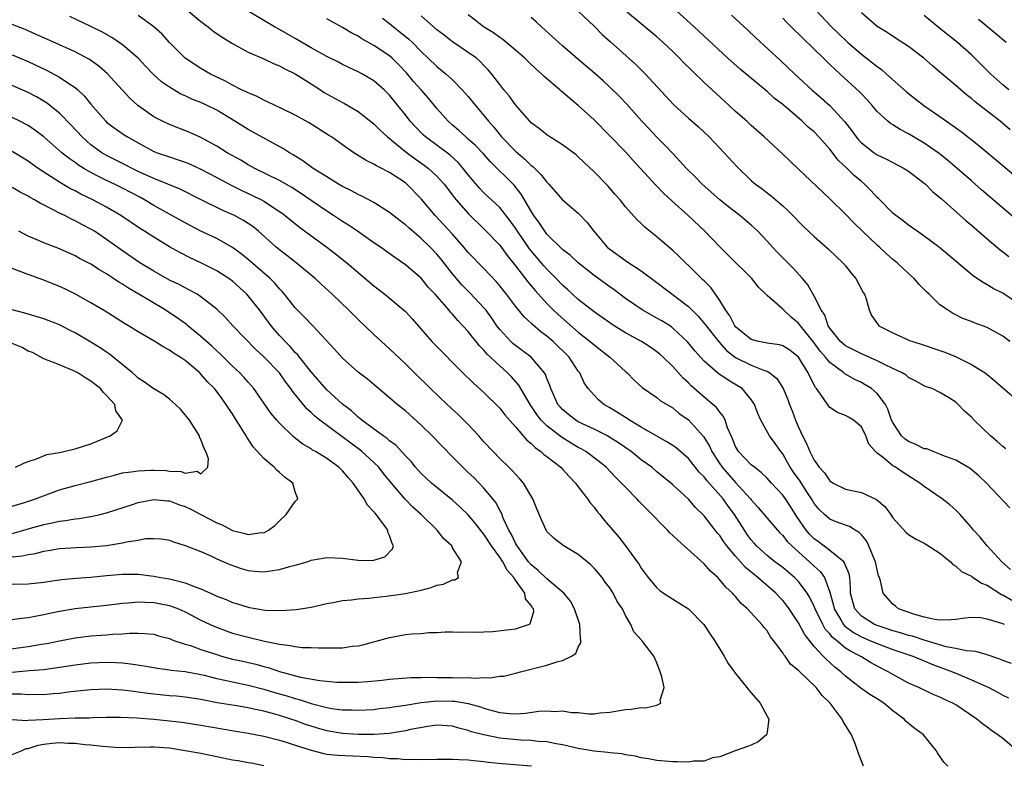
# Model space of a CAD drawing. Units: inches. Extents: x 2532000 to 2535000, y 1560000 to 1563000.
# Drawn here: x 2532204 to 2532329, y 1561455 to 1561550 of the extents above; entities that cross this region are included whole.
import ezdxf

# ---------------------------------------------------------------- set-up
doc = ezdxf.new("R2010")
doc.units = ezdxf.units.IN
doc.header["$MEASUREMENT"] = 0
doc.layers.add('LD25321560_2ft', color=33, linetype='Continuous')

msp = doc.modelspace()

# ---------------------------------------------------------------- linework, layer by layer
at = {"layer": 'LD25321560_2ft'}
for points, elevation in [([(2532225.41, 1561551), (2532227, 1561549.68), (2532227.91, 1561549), (2532228.51, 1561548.51), (2532229.68, 1561547.68), (2532231, 1561546.87), (2532233, 1561545.79), (2532235, 1561544.95), (2532236.31, 1561544.31), (2532237, 1561544.04), (2532237.66, 1561543.66), (2532239, 1561543.01), (2532241, 1561541.76), (2532242.19, 1561541), (2532242.67, 1561540.67), (2532245, 1561539.38), (2532245.25, 1561539.25), (2532247, 1561538.25), (2532249, 1561536.68), (2532249.83, 1561535.83), (2532250.71, 1561535), (2532253.08, 1561533.07), (2532254.23, 1561532.23), (2532255.41, 1561531.41), (2532255.94, 1561531), (2532257, 1561530.02), (2532257.93, 1561529), (2532259, 1561527.61), (2532259.25, 1561527.25), (2532259.46, 1561527), (2532261, 1561525.25), (2532263.16, 1561523.16), (2532265, 1561521.24), (2532265.94, 1561519.94), (2532267, 1561518.61), (2532268.56, 1561516.56), (2532269.49, 1561515.49), (2532271, 1561513.84), (2532271.82, 1561513), (2532272.42, 1561512.42), (2532275, 1561510.19), (2532276.52, 1561509), (2532277, 1561508.57), (2532279.02, 1561507), (2532281, 1561505.17), (2532281.21, 1561505), (2532282.09, 1561504.09), (2532283.13, 1561503.13), (2532285, 1561501.87), (2532285.47, 1561501.47), (2532287, 1561500.55), (2532287.84, 1561499.84), (2532289, 1561499.02), (2532290.92, 1561496.92), (2532291.69, 1561495.69), (2532291.99, 1561495), (2532293, 1561493.43), (2532293.29, 1561493), (2532295, 1561491.08), (2532296.9, 1561489), (2532297, 1561488.86), (2532297.88, 1561487.88), (2532299, 1561486.52), (2532300.32, 1561485), (2532300.65, 1561484.65), (2532301, 1561484.33), (2532301.58, 1561483.58), (2532302.17, 1561483), (2532304.42, 1561481), (2532305, 1561480.44), (2532305.76, 1561479.76), (2532306.3, 1561479), (2532307, 1561477.11), (2532307.45, 1561475.45), (2532307.53, 1561475), (2532308.39, 1561473.61), (2532308.74, 1561473), (2532308.85, 1561472.85), (2532309.99, 1561471.99), (2532311, 1561471.45), (2532312.09, 1561471), (2532313, 1561470.59), (2532315, 1561469.84), (2532317.57, 1561469), (2532318.56, 1561468.56), (2532319, 1561468.4), (2532319.97, 1561467.97), (2532321, 1561467.59), (2532321.44, 1561467.44), (2532322.6, 1561467), (2532323.31, 1561466.69), (2532325, 1561466), (2532327.23, 1561465), (2532328.39, 1561464.39), (2532329, 1561464.04), (2532329.7, 1561463.7)], 7414), ([(2532330.08, 1561468.08), (2532329, 1561468.46), (2532328.63, 1561468.63), (2532327, 1561469.14), (2532325.57, 1561469.57), (2532325, 1561469.62), (2532324.34, 1561469.66), (2532323, 1561469.97), (2532321.81, 1561470.19), (2532319, 1561471.04), (2532317.52, 1561471.52), (2532317, 1561471.64), (2532315.97, 1561471.97), (2532315, 1561472.22), (2532314.42, 1561472.42), (2532313, 1561472.87), (2532312.69, 1561473), (2532311, 1561474.09), (2532310.17, 1561475), (2532309.9, 1561475.9), (2532309.64, 1561477), (2532309.64, 1561477.64), (2532309.52, 1561479), (2532309.46, 1561479.46), (2532309, 1561480.5), (2532308.87, 1561480.87), (2532308.76, 1561481), (2532307, 1561482.43), (2532305.53, 1561483.53), (2532305, 1561483.89), (2532304.44, 1561484.44), (2532303.96, 1561485), (2532302.77, 1561486.77), (2532302, 1561488), (2532301.34, 1561489), (2532301, 1561489.47), (2532299.56, 1561491), (2532299, 1561491.62), (2532298.31, 1561492.31), (2532297.39, 1561493), (2532297, 1561493.33), (2532295.38, 1561495), (2532295.23, 1561495.23), (2532295, 1561495.66), (2532294.61, 1561496.61), (2532294.43, 1561497), (2532293.99, 1561498.01), (2532293.68, 1561499), (2532293.48, 1561499.48), (2532293, 1561500.02), (2532292.59, 1561500.59), (2532292.13, 1561501), (2532291, 1561501.92), (2532289.37, 1561503.37), (2532289, 1561503.73), (2532288.33, 1561504.33), (2532287, 1561505.81), (2532285.78, 1561507), (2532285.38, 1561507.38), (2532285, 1561507.68), (2532284.23, 1561508.23), (2532283.05, 1561509), (2532281, 1561510.11), (2532279.55, 1561511), (2532279, 1561511.36), (2532278.05, 1561512.05), (2532277, 1561512.78), (2532275, 1561514.34), (2532274.27, 1561515), (2532273.62, 1561515.62), (2532273, 1561516.17), (2532272.2, 1561517), (2532271, 1561518.17), (2532270.61, 1561518.61), (2532269, 1561520.5), (2532268.78, 1561520.78), (2532267.26, 1561523), (2532267, 1561523.42), (2532266.34, 1561524.34), (2532265, 1561526.01), (2532263, 1561527.89), (2532262.45, 1561528.45), (2532261, 1561530.2), (2532260.37, 1561531), (2532259.73, 1561531.73), (2532258.68, 1561532.68), (2532255.55, 1561535), (2532255.26, 1561535.26), (2532254.27, 1561536.27), (2532253.61, 1561537), (2532253, 1561537.8), (2532252.06, 1561539), (2532251, 1561540.3), (2532250.66, 1561540.66), (2532250.29, 1561541), (2532249, 1561542.12), (2532247.53, 1561543), (2532247, 1561543.29), (2532245.82, 1561543.82), (2532245, 1561544.22), (2532244.49, 1561544.49), (2532243, 1561545.21), (2532241, 1561546.33), (2532239, 1561547.53), (2532237, 1561548.66), (2532236.35, 1561549), (2532235, 1561549.79), (2532233, 1561551)], 7416), ([(2532274.98, 1561551), (2532277, 1561549.07), (2532278.03, 1561548.03), (2532279.08, 1561547.08), (2532282.27, 1561544.27), (2532283.55, 1561543), (2532287.11, 1561539.11), (2532289, 1561537.4), (2532290.29, 1561536.29), (2532291.66, 1561535), (2532293.57, 1561533), (2532295.2, 1561531.2), (2532297, 1561529.45), (2532297.53, 1561529), (2532298.39, 1561528.39), (2532299, 1561527.91), (2532299.52, 1561527.52), (2532301, 1561526.26), (2532301.66, 1561525.66), (2532302.65, 1561524.65), (2532303, 1561524.26), (2532303.63, 1561523.63), (2532305, 1561522.33), (2532306.79, 1561520.79), (2532307.8, 1561519.8), (2532308.66, 1561519), (2532309, 1561518.6), (2532309.7, 1561517.7), (2532310.3, 1561517), (2532311.24, 1561515.24), (2532311.39, 1561515), (2532311.6, 1561514.4), (2532311.99, 1561513), (2532312.31, 1561512.31), (2532313.12, 1561511.12), (2532313.23, 1561511), (2532315, 1561510.1), (2532317.14, 1561509.14), (2532317.53, 1561509), (2532319, 1561508.54), (2532321, 1561507.87), (2532321.64, 1561507.64), (2532323.06, 1561507.06), (2532325, 1561506.08), (2532326.73, 1561505), (2532328, 1561504), (2532329, 1561503.11), (2532331, 1561501.41)], 7428), ([(2532329.89, 1561509), (2532329, 1561509.68), (2532327, 1561510.76), (2532325.37, 1561511.37), (2532325, 1561511.53), (2532323.93, 1561511.93), (2532322.6, 1561512.6), (2532321.94, 1561513), (2532321, 1561513.67), (2532319.62, 1561515), (2532319.29, 1561515.29), (2532318.3, 1561516.3), (2532317.71, 1561517), (2532317, 1561517.62), (2532315.55, 1561519), (2532315, 1561519.44), (2532314.17, 1561520.17), (2532313.29, 1561521), (2532313, 1561521.25), (2532311.15, 1561523), (2532310.06, 1561524.06), (2532309, 1561525.17), (2532307, 1561527.15), (2532302.9, 1561531), (2532301, 1561532.82), (2532298.65, 1561535), (2532297, 1561536.46), (2532296.42, 1561537), (2532295, 1561538.25), (2532294.2, 1561539), (2532292.52, 1561540.52), (2532291, 1561541.93), (2532289.43, 1561543.43), (2532288.42, 1561544.42), (2532287.88, 1561545), (2532287, 1561545.85), (2532285.8, 1561547), (2532285.38, 1561547.38), (2532285, 1561547.73), (2532283, 1561549.36), (2532281.02, 1561551.02)], 7430), ([(2532331, 1561513.78), (2532329, 1561515.14), (2532327.75, 1561515.75), (2532327, 1561516.21), (2532326.48, 1561516.48), (2532325.28, 1561517.28), (2532320.94, 1561520.94), (2532319, 1561522.4), (2532318.12, 1561523), (2532317, 1561523.8), (2532316.34, 1561524.34), (2532315.39, 1561525), (2532315, 1561525.32), (2532313.17, 1561527.17), (2532313, 1561527.31), (2532312.2, 1561528.2), (2532311.4, 1561529), (2532311, 1561529.32), (2532310.1, 1561530.1), (2532309.19, 1561531), (2532308.05, 1561532.05), (2532307, 1561533.44), (2532305.61, 1561535), (2532305, 1561535.63), (2532304.25, 1561536.25), (2532303.49, 1561537), (2532301, 1561539.11), (2532299.93, 1561539.93), (2532299, 1561540.76), (2532295.6, 1561543.6), (2532294.02, 1561545), (2532289.74, 1561549), (2532287, 1561551.47)], 7432), ([(2532305.18, 1561551.18), (2532307.22, 1561549), (2532308.12, 1561548.12), (2532309.29, 1561547), (2532311, 1561545.52), (2532312.42, 1561544.42), (2532313, 1561543.94), (2532313.56, 1561543.56), (2532314.22, 1561543), (2532316.73, 1561540.73), (2532317, 1561540.51), (2532318.95, 1561539), (2532321, 1561537.6), (2532323.69, 1561535.69), (2532325.93, 1561533.93), (2532329, 1561531.35), (2532331, 1561529.69)], 7438), ([(2532322.01, 1561455), (2532321.51, 1561455.51), (2532320.7, 1561456.7), (2532320.52, 1561457), (2532318.9, 1561459), (2532317.81, 1561459.81), (2532317, 1561460.44), (2532316.7, 1561460.7), (2532316.43, 1561461), (2532315, 1561462.05), (2532313.85, 1561463), (2532313, 1561463.56), (2532312.1, 1561464.1), (2532310.94, 1561464.94), (2532309, 1561466.43), (2532308.4, 1561467), (2532307.61, 1561467.61), (2532307, 1561468.17), (2532306.55, 1561468.55), (2532306.15, 1561469), (2532305, 1561470.24), (2532303.77, 1561471.77), (2532303, 1561473.23), (2532301.83, 1561475), (2532301.48, 1561475.48), (2532301, 1561476.06), (2532300.54, 1561476.54), (2532300.11, 1561477), (2532297.83, 1561479), (2532296.26, 1561480.26), (2532295, 1561481.69), (2532293.9, 1561483), (2532293.52, 1561483.52), (2532293, 1561484.32), (2532292.68, 1561484.68), (2532292.42, 1561485), (2532291, 1561486.82), (2532289.89, 1561487.89), (2532289, 1561488.95), (2532287, 1561490.79), (2532286.77, 1561491), (2532285, 1561492.43), (2532284.33, 1561493), (2532283, 1561493.97), (2532281.74, 1561495), (2532280.12, 1561496.12), (2532278.89, 1561496.89), (2532278.69, 1561497), (2532277, 1561497.84), (2532275, 1561498.8), (2532274.67, 1561499), (2532273.73, 1561499.73), (2532273, 1561500.33), (2532272.67, 1561500.67), (2532272.41, 1561501), (2532271.49, 1561503), (2532271.38, 1561503.38), (2532271, 1561504.3), (2532270.82, 1561504.82), (2532270.7, 1561505), (2532269, 1561506.99), (2532267.86, 1561507.86), (2532267, 1561508.47), (2532266.71, 1561508.71), (2532266.4, 1561509), (2532265, 1561510.52), (2532264.63, 1561511), (2532263.98, 1561511.98), (2532263.22, 1561513), (2532263, 1561513.27), (2532261.2, 1561515.2), (2532260.2, 1561516.2), (2532259.49, 1561517), (2532259, 1561517.58), (2532257.5, 1561519.5), (2532257, 1561520.11), (2532256.16, 1561521), (2532255, 1561522.11), (2532253.43, 1561523.43), (2532253, 1561523.84), (2532252.33, 1561524.33), (2532251, 1561525.41), (2532249, 1561526.67), (2532247.47, 1561527.47), (2532247, 1561527.67), (2532246.15, 1561528.15), (2532245, 1561528.7), (2532244.49, 1561529), (2532243, 1561529.91), (2532241.28, 1561531), (2532239.97, 1561531.97), (2532238.74, 1561532.74), (2532238.27, 1561533), (2532237.5, 1561533.5), (2532233, 1561535.95), (2532231.32, 1561537), (2532229, 1561538.39), (2532227.78, 1561539), (2532227, 1561539.36), (2532225.82, 1561539.82), (2532225, 1561540.22), (2532224.45, 1561540.45), (2532223, 1561541.33), (2532222, 1561542), (2532220.92, 1561543), (2532219.97, 1561543.97), (2532219, 1561545), (2532217, 1561546.73), (2532215.65, 1561547.65), (2532214.37, 1561548.37), (2532213, 1561549.05), (2532210.3, 1561550.3)], 7410), ([(2532331, 1561456.82), (2532329, 1561458.54), (2532328.37, 1561459), (2532327.55, 1561459.55), (2532327, 1561459.97), (2532326.39, 1561460.39), (2532325.69, 1561461), (2532323, 1561462.79), (2532322.63, 1561463), (2532321.51, 1561463.51), (2532321, 1561463.77), (2532320.13, 1561464.13), (2532318.31, 1561465), (2532317, 1561465.58), (2532315, 1561466.65), (2532314.42, 1561467), (2532313, 1561467.72), (2532312.18, 1561468.18), (2532311, 1561468.89), (2532310.85, 1561469), (2532309.61, 1561469.61), (2532309, 1561470.02), (2532307.82, 1561471), (2532307.35, 1561471.35), (2532307, 1561471.81), (2532306.41, 1561472.41), (2532306.08, 1561473), (2532305.11, 1561475), (2532305, 1561475.3), (2532304.46, 1561476.46), (2532304.12, 1561477), (2532303, 1561478.49), (2532302.75, 1561478.75), (2532302.48, 1561479), (2532301, 1561480.25), (2532300.58, 1561480.58), (2532300.01, 1561481), (2532299, 1561481.81), (2532297.68, 1561483), (2532297.35, 1561483.35), (2532297, 1561483.76), (2532296.47, 1561484.47), (2532296.12, 1561485), (2532294.85, 1561487), (2532294.06, 1561488.06), (2532293.41, 1561489), (2532291.34, 1561491.34), (2532291, 1561491.81), (2532290.39, 1561492.39), (2532289, 1561494.12), (2532287.46, 1561495.46), (2532287, 1561495.79), (2532286.26, 1561496.26), (2532285, 1561496.94), (2532283, 1561498.09), (2532281.49, 1561499), (2532281.2, 1561499.2), (2532281, 1561499.32), (2532279.98, 1561499.98), (2532279, 1561500.58), (2532278.26, 1561501), (2532277.58, 1561501.58), (2532277, 1561502.19), (2532276.26, 1561503), (2532275.75, 1561503.75), (2532275.17, 1561505), (2532275, 1561505.22), (2532273.83, 1561507), (2532271.8, 1561509), (2532271, 1561509.69), (2532270.24, 1561510.24), (2532269.16, 1561511.16), (2532269, 1561511.33), (2532268.12, 1561512.12), (2532267, 1561513.5), (2532265.85, 1561515), (2532265.47, 1561515.47), (2532265, 1561516.07), (2532264.57, 1561516.57), (2532263, 1561518.29), (2532261, 1561520.33), (2532260.44, 1561521), (2532259, 1561522.62), (2532257.86, 1561523.86), (2532256.78, 1561525), (2532255, 1561527.12), (2532253.19, 1561529), (2532253, 1561529.16), (2532251, 1561530.49), (2532250.65, 1561530.65), (2532250.02, 1561531), (2532249.32, 1561531.32), (2532249, 1561531.55), (2532248.01, 1561532.01), (2532246.45, 1561533), (2532245.58, 1561533.58), (2532245, 1561534.01), (2532243.6, 1561535), (2532243.24, 1561535.23), (2532240.78, 1561536.78), (2532239, 1561537.78), (2532237, 1561538.75), (2532236.45, 1561539), (2532235.47, 1561539.47), (2532235, 1561539.67), (2532234.14, 1561540.14), (2532233, 1561540.59), (2532232.74, 1561540.74), (2532232.17, 1561541), (2532231, 1561541.59), (2532230.1, 1561542.1), (2532228.21, 1561543), (2532227, 1561543.71), (2532225, 1561545), (2532223, 1561547.01), (2532222.05, 1561548.05), (2532221, 1561549), (2532219, 1561550.42)], 7412), ([(2532329.22, 1561473), (2532328.86, 1561473.14), (2532327, 1561473.71), (2532326.15, 1561473.85), (2532325, 1561473.91), (2532324.18, 1561473.82), (2532323, 1561473.65), (2532322.41, 1561473.59), (2532321, 1561473.58), (2532320.35, 1561473.65), (2532319, 1561473.96), (2532317.67, 1561474.33), (2532315.73, 1561475), (2532315.35, 1561475.35), (2532315, 1561475.62), (2532313.77, 1561477), (2532313.45, 1561478.55), (2532313.3, 1561479), (2532313.2, 1561479.2), (2532313, 1561479.98), (2532312.81, 1561481), (2532312.65, 1561481.35), (2532311.97, 1561483), (2532311.64, 1561483.64), (2532311, 1561484.43), (2532310.73, 1561484.73), (2532310.22, 1561485), (2532309.48, 1561485.48), (2532308, 1561486), (2532307, 1561486.39), (2532306.31, 1561487), (2532305.64, 1561487.64), (2532305, 1561488.4), (2532304.65, 1561489), (2532303.98, 1561490.02), (2532303.22, 1561491.22), (2532302.38, 1561492.38), (2532301.96, 1561493), (2532301.62, 1561493.62), (2532301, 1561494.7), (2532300.76, 1561495), (2532300.03, 1561496.03), (2532299.31, 1561497), (2532298.22, 1561499), (2532297.84, 1561499.84), (2532297.43, 1561501), (2532297, 1561501.63), (2532295.82, 1561503), (2532295.33, 1561503.33), (2532294.06, 1561504.06), (2532292.87, 1561504.87), (2532292.72, 1561505), (2532291, 1561506.51), (2532289.81, 1561507.81), (2532288.92, 1561508.92), (2532287, 1561510.71), (2532286.84, 1561510.84), (2532285.61, 1561511.61), (2532285, 1561511.96), (2532283.1, 1561513), (2532281, 1561514.46), (2532279.55, 1561515.55), (2532279, 1561515.94), (2532277, 1561517.4), (2532275, 1561519), (2532273.97, 1561519.97), (2532273, 1561520.69), (2532271, 1561522.65), (2532270.73, 1561523), (2532270.05, 1561524.05), (2532269.36, 1561525), (2532269.23, 1561525.23), (2532269, 1561525.57), (2532267.74, 1561527.74), (2532266.85, 1561528.85), (2532263.83, 1561531.83), (2532262.88, 1561532.88), (2532261.91, 1561533.91), (2532261, 1561534.73), (2532260.67, 1561535), (2532259.81, 1561535.81), (2532259, 1561536.49), (2532258.43, 1561537), (2532257, 1561538.63), (2532255.93, 1561539.93), (2532255.01, 1561541), (2532254.05, 1561542.05), (2532253.14, 1561543.14), (2532252.17, 1561544.17), (2532251.33, 1561545), (2532251, 1561545.3), (2532249, 1561546.64), (2532247.48, 1561547.48), (2532247, 1561547.79), (2532246.19, 1561548.19), (2532245, 1561548.9), (2532243, 1561550.02)], 7418), ([(2532250.1, 1561550.1), (2532251, 1561549.43), (2532251.5, 1561549), (2532252.34, 1561548.34), (2532253.43, 1561547.44), (2532253.89, 1561547), (2532255, 1561545.86), (2532255.92, 1561545), (2532257, 1561543.95), (2532258.18, 1561543), (2532259, 1561542.25), (2532260.24, 1561541), (2532261, 1561540.13), (2532261.92, 1561539), (2532263, 1561537.74), (2532263.57, 1561537), (2532264.24, 1561536.24), (2532265.22, 1561535), (2532267, 1561533.18), (2532268.18, 1561532.18), (2532269, 1561531.38), (2532269.23, 1561531.23), (2532270.24, 1561530.24), (2532271, 1561529.23), (2532271.24, 1561529), (2532273, 1561527.01), (2532275, 1561525.32), (2532276.12, 1561524.12), (2532276.98, 1561523), (2532278.68, 1561521), (2532279, 1561520.72), (2532281, 1561519.28), (2532281.18, 1561519.18), (2532283, 1561517.96), (2532285, 1561516.48), (2532289, 1561513.43), (2532290.23, 1561512.23), (2532291.15, 1561511.15), (2532291.25, 1561511), (2532292.9, 1561508.9), (2532293.86, 1561507.86), (2532295, 1561506.98), (2532297, 1561505.98), (2532298.7, 1561505.3), (2532299, 1561505.21), (2532299.37, 1561505), (2532300.27, 1561504.27), (2532301.04, 1561503.04), (2532301.63, 1561501.63), (2532301.85, 1561501), (2532302.18, 1561500.18), (2532302.61, 1561499), (2532303, 1561498.09), (2532303.5, 1561497), (2532304.02, 1561496.02), (2532304.43, 1561495), (2532305, 1561493.91), (2532305.65, 1561493), (2532306.31, 1561492.31), (2532307, 1561491.29), (2532307.42, 1561491), (2532309, 1561490.22), (2532311, 1561489.79), (2532312.92, 1561488.92), (2532314, 1561488), (2532314.73, 1561487), (2532315, 1561486.58), (2532316.72, 1561484.72), (2532317, 1561484.46), (2532317.89, 1561483.89), (2532319, 1561483.37), (2532319.22, 1561483.22), (2532321, 1561482.1), (2532322.32, 1561481), (2532322.63, 1561480.63), (2532323, 1561480.45), (2532323.74, 1561479.74), (2532325, 1561479.16), (2532325.09, 1561479.09), (2532326.27, 1561478.27), (2532327, 1561478), (2532328.83, 1561476.83), (2532329, 1561476.77), (2532330.13, 1561476.13)], 7420), ([(2532329.99, 1561479.99), (2532328.85, 1561481), (2532327.01, 1561483), (2532326.1, 1561484.1), (2532325.28, 1561485), (2532325, 1561485.34), (2532323.55, 1561487), (2532323.29, 1561487.29), (2532323, 1561487.57), (2532322.24, 1561488.24), (2532321.26, 1561489), (2532319, 1561490.57), (2532318.44, 1561491), (2532316.32, 1561492.32), (2532315.34, 1561493), (2532315, 1561493.2), (2532313.8, 1561494.2), (2532313, 1561494.81), (2532312.8, 1561495), (2532311.95, 1561495.95), (2532311.59, 1561497), (2532311, 1561498.13), (2532309.99, 1561499), (2532309.36, 1561499.36), (2532309, 1561499.6), (2532307.96, 1561499.96), (2532307, 1561500.61), (2532306.81, 1561500.81), (2532306.11, 1561501.89), (2532305.3, 1561503), (2532305.16, 1561503.16), (2532304.47, 1561504.47), (2532304.25, 1561505), (2532303, 1561507.02), (2532301.89, 1561507.89), (2532301, 1561508.44), (2532300.57, 1561508.57), (2532299, 1561508.78), (2532298.83, 1561508.83), (2532297.91, 1561509), (2532297, 1561509.24), (2532295, 1561510.88), (2532294.9, 1561511), (2532294.26, 1561512.26), (2532293.7, 1561513), (2532293, 1561514.2), (2532291.85, 1561515.85), (2532291, 1561516.69), (2532290.85, 1561516.85), (2532290.68, 1561517), (2532289, 1561518.65), (2532288.62, 1561519), (2532287.82, 1561519.82), (2532287, 1561520.58), (2532286.5, 1561521), (2532285, 1561522.31), (2532283.49, 1561523.49), (2532283, 1561524), (2532282.47, 1561524.47), (2532281, 1561526.12), (2532280.32, 1561527), (2532279.69, 1561527.69), (2532278.77, 1561528.77), (2532277, 1561530.57), (2532275.74, 1561531.74), (2532275, 1561532.46), (2532274.71, 1561532.71), (2532273, 1561534.01), (2532271.37, 1561535), (2532271, 1561535.25), (2532270.05, 1561536.05), (2532269, 1561536.8), (2532268.81, 1561537), (2532267, 1561539.08), (2532266.21, 1561540.21), (2532265.53, 1561541), (2532265, 1561541.65), (2532264.01, 1561543), (2532263.55, 1561543.55), (2532263, 1561544.09), (2532262.56, 1561544.56), (2532262.05, 1561545), (2532261, 1561545.75), (2532259, 1561547.1), (2532257.92, 1561547.92), (2532257, 1561548.63), (2532256.57, 1561549), (2532255, 1561550.41)], 7422), ([(2532329.87, 1561487.87), (2532326.93, 1561491), (2532325.93, 1561491.93), (2532324.85, 1561492.85), (2532323, 1561493.92), (2532321.57, 1561494.43), (2532321, 1561494.68), (2532320.12, 1561495), (2532319.33, 1561495.33), (2532319, 1561495.37), (2532317.92, 1561495.92), (2532317, 1561496.27), (2532316.56, 1561496.56), (2532316.11, 1561497), (2532315, 1561498.68), (2532314.85, 1561499), (2532314.39, 1561500.39), (2532314.07, 1561501), (2532313, 1561502.39), (2532312.28, 1561503), (2532311.5, 1561503.5), (2532311, 1561503.78), (2532310.16, 1561504.16), (2532308.9, 1561504.9), (2532308.79, 1561505), (2532307, 1561506.33), (2532306.46, 1561507), (2532305.78, 1561507.78), (2532305, 1561508.84), (2532303.24, 1561511), (2532303.15, 1561511.15), (2532303, 1561511.33), (2532302.07, 1561512.07), (2532301.1, 1561513), (2532301, 1561513.11), (2532299.97, 1561514.03), (2532299, 1561514.85), (2532298.87, 1561515), (2532297.9, 1561515.9), (2532297.05, 1561517), (2532294.03, 1561520.03), (2532293, 1561521.02), (2532291.09, 1561523), (2532288.98, 1561525), (2532286.88, 1561526.88), (2532285.85, 1561527.85), (2532284.87, 1561528.87), (2532281.99, 1561531.99), (2532281, 1561533.1), (2532279, 1561535.16), (2532277, 1561537.16), (2532275, 1561539.01), (2532273.9, 1561539.9), (2532273, 1561540.69), (2532272.82, 1561540.82), (2532272.63, 1561541), (2532270.67, 1561542.67), (2532270.34, 1561543), (2532269.62, 1561543.62), (2532268.6, 1561544.6), (2532268.2, 1561545), (2532267, 1561546.03), (2532265.38, 1561547.38), (2532265, 1561547.63), (2532264.22, 1561548.22), (2532262.94, 1561549), (2532261.86, 1561549.86), (2532261, 1561550.51)], 7424), ([(2532329.37, 1561495.37), (2532329, 1561495.63), (2532328.29, 1561496.29), (2532327.44, 1561497), (2532325.36, 1561499), (2532325, 1561499.39), (2532324.14, 1561500.14), (2532323.31, 1561501), (2532323, 1561501.28), (2532322.21, 1561501.79), (2532321, 1561502.51), (2532319.99, 1561503), (2532319.25, 1561503.25), (2532319, 1561503.36), (2532317.95, 1561503.95), (2532317, 1561504.42), (2532316.71, 1561504.71), (2532316.21, 1561505), (2532315, 1561505.58), (2532313.93, 1561506.07), (2532313, 1561506.55), (2532311.3, 1561507.3), (2532311, 1561507.42), (2532309, 1561508.45), (2532308.69, 1561508.69), (2532308.35, 1561509), (2532307, 1561510.68), (2532306.79, 1561511), (2532306.34, 1561512.34), (2532305.88, 1561513), (2532305, 1561514.74), (2532304.18, 1561516.18), (2532303.5, 1561517), (2532302.32, 1561518.32), (2532301.33, 1561519.33), (2532300.32, 1561520.32), (2532299.68, 1561521), (2532299, 1561521.77), (2532297.82, 1561523), (2532297.41, 1561523.41), (2532297, 1561523.77), (2532295.54, 1561525), (2532294.1, 1561526.1), (2532293.02, 1561527), (2532290.76, 1561529), (2532289.89, 1561529.89), (2532288.74, 1561531), (2532287.93, 1561531.93), (2532287, 1561532.88), (2532285.98, 1561533.98), (2532285, 1561534.96), (2532284.01, 1561536.01), (2532283.09, 1561537), (2532281.15, 1561539.15), (2532280.18, 1561540.18), (2532279, 1561541.34), (2532278.14, 1561542.14), (2532277.08, 1561543.08), (2532274.91, 1561544.91), (2532273, 1561546.57), (2532272.52, 1561547), (2532271.73, 1561547.73), (2532270.31, 1561549), (2532269.63, 1561549.63), (2532269, 1561550.2)], 7426), ([(2532294.48, 1561550.48), (2532296.56, 1561548.56), (2532297.58, 1561547.58), (2532300.73, 1561544.73), (2532302.55, 1561543), (2532304.72, 1561541), (2532305.95, 1561539.95), (2532307, 1561539), (2532308.92, 1561536.92), (2532309.78, 1561535.78), (2532310.33, 1561535), (2532310.63, 1561534.63), (2532311, 1561534.24), (2532312.62, 1561533), (2532313, 1561532.74), (2532314.19, 1561532.19), (2532315, 1561531.75), (2532316.46, 1561531), (2532317, 1561530.65), (2532319, 1561529.14), (2532319.16, 1561529), (2532320.07, 1561528.07), (2532321, 1561527.31), (2532321.16, 1561527.16), (2532324.32, 1561524.32), (2532325, 1561523.77), (2532327, 1561522.04), (2532328.65, 1561520.65), (2532329, 1561520.4), (2532329.78, 1561519.78)], 7434), ([(2532330.6, 1561524.6), (2532326.28, 1561528.28), (2532325, 1561529.4), (2532323.19, 1561531), (2532322.01, 1561532.01), (2532320.89, 1561532.89), (2532319, 1561534.2), (2532317.64, 1561535), (2532317, 1561535.4), (2532315.94, 1561535.94), (2532315, 1561536.56), (2532314.72, 1561536.72), (2532314.38, 1561537), (2532313, 1561538.25), (2532312.38, 1561539), (2532311.72, 1561539.72), (2532311, 1561540.47), (2532310.75, 1561540.75), (2532308.32, 1561543), (2532307.62, 1561543.62), (2532307, 1561544.22), (2532306.59, 1561544.59), (2532306.18, 1561545), (2532303.54, 1561547.54), (2532303, 1561548.09), (2532302.53, 1561548.53), (2532301.53, 1561549.53), (2532301, 1561550.08)], 7436), ([(2532329.92, 1561535.92), (2532328.64, 1561537), (2532326.07, 1561539), (2532325.46, 1561539.46), (2532325, 1561539.87), (2532324.37, 1561540.37), (2532323, 1561541.55), (2532321, 1561543.24), (2532320.03, 1561544.03), (2532318.93, 1561545), (2532317, 1561546.48), (2532315.47, 1561547.47), (2532314.28, 1561548.28), (2532313, 1561549.06), (2532311, 1561550.76)], 7440), ([(2532329.74, 1561541), (2532329, 1561541.63), (2532327.47, 1561543), (2532325.45, 1561545), (2532325, 1561545.43), (2532323.21, 1561547), (2532321.98, 1561547.98), (2532321, 1561548.8), (2532319, 1561550.43)], 7442), ([(2532329.41, 1561547), (2532328.12, 1561548.12), (2532325.91, 1561549.91)], 7444), ([(2532311.29, 1561455), (2532311.2, 1561455.2), (2532310.62, 1561456.62), (2532310.52, 1561457), (2532310.24, 1561457.76), (2532309.74, 1561459), (2532309.44, 1561459.44), (2532308.7, 1561460.7), (2532308.58, 1561461), (2532307.05, 1561463), (2532306, 1561464), (2532305.26, 1561465), (2532303.07, 1561467.07), (2532303, 1561467.17), (2532301.99, 1561467.99), (2532301.3, 1561469), (2532301.15, 1561469.15), (2532301, 1561469.43), (2532299.82, 1561471), (2532299.45, 1561471.45), (2532299, 1561472.21), (2532298.63, 1561472.63), (2532298.36, 1561473), (2532296.53, 1561475), (2532295.7, 1561475.7), (2532295, 1561476.58), (2532294.79, 1561476.79), (2532294.63, 1561477), (2532293.75, 1561477.75), (2532293, 1561478.71), (2532292.73, 1561479), (2532291.8, 1561479.8), (2532291, 1561480.75), (2532288.47, 1561483), (2532287.68, 1561483.68), (2532287, 1561484.34), (2532286.66, 1561484.66), (2532286.34, 1561485), (2532285.67, 1561485.67), (2532284.38, 1561487), (2532282.7, 1561488.7), (2532282.43, 1561489), (2532281, 1561490.46), (2532280.51, 1561491), (2532279.74, 1561491.74), (2532278.53, 1561493), (2532277.69, 1561493.69), (2532275.95, 1561495), (2532275.35, 1561495.35), (2532275, 1561495.54), (2532274.08, 1561496.08), (2532272.85, 1561496.85), (2532271, 1561498.27), (2532270.27, 1561499), (2532269.71, 1561499.71), (2532268.89, 1561501), (2532267.44, 1561503.44), (2532266.49, 1561504.49), (2532266, 1561505), (2532265, 1561505.88), (2532263.4, 1561507.4), (2532263, 1561507.89), (2532262.43, 1561508.43), (2532261.99, 1561509), (2532261.54, 1561509.54), (2532261, 1561510.25), (2532260.32, 1561511), (2532259.66, 1561511.66), (2532259, 1561512.46), (2532258.73, 1561512.73), (2532258.52, 1561513), (2532256.8, 1561515), (2532255.92, 1561515.92), (2532255, 1561517.04), (2532253.93, 1561517.93), (2532253, 1561518.76), (2532251.67, 1561519.67), (2532249.82, 1561521), (2532249, 1561521.55), (2532246.93, 1561523), (2532245.78, 1561523.78), (2532245, 1561524.25), (2532243.87, 1561525), (2532243, 1561525.55), (2532241, 1561526.91), (2532239.78, 1561527.78), (2532238.56, 1561528.56), (2532237, 1561529.48), (2532233.86, 1561531), (2532233, 1561531.47), (2532232.05, 1561532.05), (2532230.35, 1561533), (2532229, 1561533.83), (2532227, 1561534.92), (2532225.58, 1561535.58), (2532223, 1561536.59), (2532222.11, 1561537), (2532221, 1561537.57), (2532218.95, 1561539), (2532217.95, 1561539.95), (2532215.07, 1561543.07), (2532214.01, 1561544.01), (2532212.84, 1561544.84), (2532211, 1561545.81), (2532207, 1561547.59), (2532206.04, 1561548.04), (2532204.64, 1561548.64), (2532203, 1561549.29)], 7408), ([(2532203, 1561545.45), (2532205, 1561544.57), (2532207.44, 1561543.44), (2532208.3, 1561543), (2532209, 1561542.62), (2532210.2, 1561541.8), (2532211, 1561541.29), (2532211.33, 1561541), (2532212.19, 1561540.19), (2532213, 1561539.16), (2532214.88, 1561537), (2532215, 1561536.89), (2532216.07, 1561536.07), (2532217.25, 1561535.25), (2532217.65, 1561535), (2532219, 1561534.23), (2532221, 1561533.17), (2532221.43, 1561533), (2532223, 1561532.46), (2532224.1, 1561532.1), (2532225, 1561531.79), (2532225.56, 1561531.56), (2532227, 1561530.9), (2532229, 1561529.85), (2532230.85, 1561528.85), (2532232.18, 1561528.18), (2532233.55, 1561527.55), (2532234.71, 1561527), (2532235, 1561526.84), (2532237, 1561525.54), (2532237.31, 1561525.31), (2532237.73, 1561525), (2532238.42, 1561524.42), (2532239.53, 1561523.53), (2532243, 1561521), (2532244.13, 1561520.13), (2532245.54, 1561519), (2532249, 1561516.06), (2532250.38, 1561515), (2532252.78, 1561513), (2532253, 1561512.79), (2532253.86, 1561511.86), (2532256.37, 1561509), (2532256.68, 1561508.68), (2532260.32, 1561505), (2532261.68, 1561503.68), (2532263, 1561502.49), (2532265, 1561500.5), (2532265.66, 1561499.66), (2532267, 1561498.14), (2532268.44, 1561496.44), (2532269, 1561496.01), (2532269.5, 1561495.5), (2532270.25, 1561495), (2532270.63, 1561494.63), (2532271, 1561494.37), (2532272.77, 1561493), (2532273, 1561492.76), (2532273.82, 1561491.82), (2532274.63, 1561491), (2532275, 1561490.5), (2532276.17, 1561489), (2532276.5, 1561488.5), (2532277, 1561487.93), (2532277.39, 1561487.39), (2532277.75, 1561487), (2532278.29, 1561486.29), (2532280.14, 1561484.14), (2532281.02, 1561483), (2532282.47, 1561481), (2532282.71, 1561480.71), (2532283, 1561480.17), (2532283.52, 1561479.52), (2532283.89, 1561479), (2532285, 1561477.66), (2532285.35, 1561477.35), (2532285.83, 1561477), (2532287.79, 1561475.79), (2532289, 1561475.03), (2532290.96, 1561473), (2532291.77, 1561471.77), (2532292.34, 1561471), (2532293.34, 1561469.34), (2532293.57, 1561469), (2532294.07, 1561468.07), (2532295, 1561466.79), (2532296.44, 1561465), (2532296.67, 1561464.67), (2532297, 1561464.35), (2532298.15, 1561463), (2532299, 1561461.38), (2532299.22, 1561461), (2532299, 1561459.37), (2532298.93, 1561459), (2532297.89, 1561458.11), (2532297, 1561457.69), (2532296.51, 1561457.49), (2532294.95, 1561456.95), (2532293, 1561456.2), (2532292.05, 1561456.05), (2532291, 1561455.66), (2532289.64, 1561455.64), (2532289, 1561455.51), (2532287.57, 1561455.57), (2532287, 1561455.56), (2532285, 1561455.71), (2532283.92, 1561455.92), (2532283, 1561456.06), (2532282.29, 1561456.29), (2532281, 1561456.45), (2532280.57, 1561456.57), (2532279, 1561456.7), (2532278.75, 1561456.75), (2532277, 1561456.91), (2532275, 1561457.26), (2532273, 1561457.71), (2532272.16, 1561457.84), (2532271, 1561458.08), (2532269.84, 1561458.16), (2532269, 1561458.27), (2532267.69, 1561458.31), (2532265, 1561458.56), (2532263, 1561458.97), (2532261.39, 1561459.39), (2532261, 1561459.56), (2532259.82, 1561459.82), (2532259, 1561460.08), (2532257, 1561460.2), (2532256.1, 1561460.1), (2532253.65, 1561459.65), (2532253, 1561459.48), (2532251.21, 1561459.21), (2532251, 1561459.17), (2532249, 1561459.03), (2532247, 1561459.02), (2532245, 1561459.14), (2532243, 1561459.48), (2532241.82, 1561459.82), (2532241, 1561460.08), (2532240.31, 1561460.31), (2532239, 1561460.81), (2532238.43, 1561461), (2532237, 1561461.45), (2532236.38, 1561461.62), (2532235, 1561461.98), (2532233.73, 1561462.27), (2532233, 1561462.42), (2532231.28, 1561462.72), (2532229.08, 1561463.08), (2532227.4, 1561463.4), (2532227, 1561463.49), (2532225, 1561463.79), (2532223.89, 1561463.89), (2532223, 1561463.95), (2532221, 1561464.14), (2532220.23, 1561464.23), (2532219, 1561464.43), (2532218.48, 1561464.48), (2532217, 1561464.69), (2532215, 1561464.78), (2532213, 1561464.7), (2532210.45, 1561464.45), (2532209, 1561464.26), (2532208.2, 1561464.2), (2532207, 1561464.09), (2532206.1, 1561464.1), (2532205, 1561464.07), (2532204.14, 1561464.14), (2532203, 1561464.14)], 7406), ([(2532203, 1561466.95), (2532205.15, 1561467.15), (2532207, 1561467.3), (2532209, 1561467.58), (2532211, 1561467.9), (2532213, 1561468.14), (2532215, 1561468.21), (2532216.18, 1561468.18), (2532217, 1561468.13), (2532218.03, 1561468.03), (2532219.77, 1561467.77), (2532221.45, 1561467.45), (2532223, 1561467.26), (2532223.21, 1561467.21), (2532225, 1561467.04), (2532227, 1561466.67), (2532227.42, 1561466.58), (2532229, 1561466.17), (2532230.05, 1561465.95), (2532231, 1561465.72), (2532233, 1561465.3), (2532235, 1561464.78), (2532236.37, 1561464.37), (2532237.94, 1561463.94), (2532239, 1561463.61), (2532239.5, 1561463.5), (2532241, 1561462.99), (2532243, 1561462.47), (2532243.65, 1561462.35), (2532245, 1561462.17), (2532246.15, 1561462.15), (2532247, 1561462.11), (2532249, 1561462.23), (2532249.68, 1561462.32), (2532251, 1561462.46), (2532251.44, 1561462.56), (2532253, 1561462.78), (2532255, 1561463.1), (2532257, 1561463.3), (2532259, 1561463.28), (2532259.27, 1561463.27), (2532261, 1561462.97), (2532262.54, 1561462.54), (2532263, 1561462.37), (2532263.89, 1561462.11), (2532265, 1561461.84), (2532266.28, 1561461.72), (2532267, 1561461.68), (2532268.26, 1561461.74), (2532269.98, 1561461.98), (2532271, 1561462.04), (2532272.03, 1561461.97), (2532273, 1561462.03), (2532274.15, 1561461.85), (2532275, 1561461.82), (2532276.32, 1561461.68), (2532277, 1561461.68), (2532277.77, 1561461.77), (2532279, 1561461.86), (2532281, 1561462.21), (2532281.74, 1561462.26), (2532283, 1561462.46), (2532283.56, 1561462.44), (2532285, 1561462.78), (2532285.49, 1561463), (2532285.4, 1561463.4), (2532285.92, 1561465), (2532285.63, 1561466.37), (2532285.42, 1561467), (2532285, 1561468.15), (2532284.62, 1561469), (2532283.07, 1561471), (2532282.07, 1561472.07), (2532281.68, 1561473), (2532281, 1561474.16), (2532280.6, 1561475), (2532279.94, 1561475.94), (2532279.45, 1561477), (2532279, 1561477.67), (2532278.42, 1561478.42), (2532278.02, 1561479), (2532277.56, 1561479.56), (2532277, 1561480.2), (2532276.59, 1561480.59), (2532275, 1561481.9), (2532273.05, 1561483.05), (2532271.93, 1561483.93), (2532271, 1561484.85), (2532270.89, 1561485), (2532270.32, 1561486.32), (2532269.73, 1561487.73), (2532269.22, 1561489), (2532268.03, 1561491), (2532267.55, 1561491.55), (2532267, 1561492.11), (2532266.6, 1561492.6), (2532266.16, 1561493), (2532265, 1561494.12), (2532264.15, 1561495), (2532263, 1561496.26), (2532262.36, 1561497), (2532261, 1561498.44), (2532260.44, 1561499), (2532259.71, 1561499.71), (2532258.31, 1561501), (2532256.2, 1561503), (2532254.15, 1561505), (2532253, 1561506.14), (2532251, 1561508.08), (2532249.96, 1561509), (2532249, 1561509.88), (2532247, 1561511.78), (2532245.78, 1561513), (2532243.69, 1561515), (2532242.28, 1561516.28), (2532241.51, 1561517), (2532239.11, 1561519), (2532237.94, 1561519.94), (2532237, 1561520.64), (2532236.57, 1561521), (2532234.31, 1561523), (2532233.6, 1561523.6), (2532232.39, 1561524.39), (2532231.25, 1561525), (2532229.7, 1561525.7), (2532227.01, 1561527.01), (2532224.35, 1561528.35), (2532222.77, 1561529), (2532221, 1561529.71), (2532219, 1561530.62), (2532218.23, 1561531), (2532217.43, 1561531.43), (2532215, 1561532.65), (2532214.41, 1561533), (2532213, 1561534.01), (2532211.87, 1561535), (2532210.49, 1561536.49), (2532209, 1561538.03), (2532207.34, 1561539.34), (2532206.08, 1561540.08), (2532205, 1561540.63), (2532203, 1561541.52)], 7404), ([(2532202.18, 1561469.82), (2532205, 1561470.22), (2532206.48, 1561470.48), (2532207, 1561470.55), (2532207.38, 1561470.62), (2532209, 1561470.95), (2532211, 1561471.33), (2532213, 1561471.57), (2532215, 1561471.72), (2532215.8, 1561471.8), (2532217, 1561471.84), (2532217.92, 1561471.92), (2532219, 1561471.92), (2532219.88, 1561471.88), (2532221, 1561471.78), (2532221.59, 1561471.59), (2532223, 1561471.23), (2532223.15, 1561471.15), (2532223.56, 1561471), (2532225, 1561470.53), (2532225.67, 1561470.33), (2532227, 1561469.86), (2532229, 1561469.19), (2532229.63, 1561469), (2532231, 1561468.63), (2532232.34, 1561468.34), (2532233.96, 1561467.96), (2532235, 1561467.66), (2532235.53, 1561467.53), (2532237, 1561467.03), (2532239.66, 1561466.34), (2532242.1, 1561465.9), (2532243, 1561465.81), (2532244.3, 1561465.7), (2532245, 1561465.67), (2532247, 1561465.7), (2532248.21, 1561465.79), (2532250.05, 1561465.95), (2532251, 1561466.06), (2532253.73, 1561466.27), (2532255, 1561466.29), (2532255.68, 1561466.32), (2532257, 1561466.28), (2532259, 1561466.26), (2532259.78, 1561466.22), (2532261, 1561466.26), (2532261.82, 1561466.18), (2532263, 1561466.28), (2532263.78, 1561466.22), (2532265, 1561466.43), (2532265.53, 1561466.47), (2532267, 1561466.81), (2532267.65, 1561467), (2532271, 1561467.86), (2532272.25, 1561468.25), (2532273, 1561468.42), (2532274.13, 1561469), (2532274.67, 1561469.33), (2532275, 1561470.12), (2532275.31, 1561470.69), (2532275.33, 1561471), (2532275.28, 1561471.28), (2532275.21, 1561473), (2532274.52, 1561475), (2532273.99, 1561475.99), (2532273.14, 1561477), (2532271, 1561478.83), (2532269.9, 1561479.9), (2532269, 1561480.59), (2532268.66, 1561481), (2532267.2, 1561483), (2532267.14, 1561483.14), (2532267, 1561483.36), (2532266.48, 1561484.48), (2532266.17, 1561485), (2532265.46, 1561486.54), (2532265.22, 1561487.22), (2532265, 1561487.57), (2532264.51, 1561488.51), (2532264.14, 1561489), (2532263, 1561490.37), (2532261.69, 1561491.69), (2532261, 1561492.35), (2532260.29, 1561493), (2532259, 1561494.35), (2532257.68, 1561495.68), (2532256.42, 1561497), (2532255, 1561498.37), (2532253, 1561500.16), (2532251.97, 1561501), (2532251, 1561501.84), (2532248.19, 1561504.19), (2532247, 1561505.1), (2532245, 1561506.86), (2532244, 1561508), (2532241.22, 1561511), (2532240.14, 1561512.14), (2532239, 1561513.29), (2532237.64, 1561515), (2532237.34, 1561515.34), (2532237, 1561515.68), (2532236.4, 1561516.4), (2532235.79, 1561517), (2532233, 1561519.41), (2532232.12, 1561520.12), (2532231, 1561520.95), (2532229, 1561522.08), (2532227, 1561523.04), (2532225, 1561524.07), (2532221, 1561526.29), (2532219.83, 1561527), (2532219.29, 1561527.29), (2532217, 1561528.49), (2532215.98, 1561529), (2532215, 1561529.45), (2532214.06, 1561529.94), (2532213, 1561530.46), (2532212.08, 1561531), (2532211.41, 1561531.41), (2532211, 1561531.73), (2532210.24, 1561532.24), (2532209.32, 1561533), (2532207, 1561535.02), (2532205.87, 1561535.87), (2532205, 1561536.44), (2532203.96, 1561537), (2532203, 1561537.48)], 7402), ([(2532203, 1561473.67), (2532204.16, 1561473.84), (2532205, 1561473.89), (2532205.91, 1561474.09), (2532207, 1561474.27), (2532207.58, 1561474.42), (2532209, 1561474.72), (2532211, 1561475.04), (2532215, 1561475.46), (2532217, 1561475.71), (2532217.76, 1561475.76), (2532219, 1561475.89), (2532219.85, 1561475.85), (2532221, 1561475.82), (2532221.7, 1561475.7), (2532223, 1561475.42), (2532223.32, 1561475.32), (2532224.13, 1561475), (2532225, 1561474.61), (2532227, 1561473.58), (2532228.19, 1561473), (2532228.75, 1561472.75), (2532230.2, 1561472.2), (2532231, 1561471.93), (2532233, 1561471.41), (2532233.34, 1561471.34), (2532235.08, 1561470.91), (2532237, 1561470.5), (2532238.34, 1561470.34), (2532239, 1561470.2), (2532239.89, 1561470.11), (2532241, 1561470.09), (2532241.96, 1561470.04), (2532243, 1561470.06), (2532243.97, 1561470.03), (2532245, 1561470.07), (2532246.25, 1561470.25), (2532247, 1561470.31), (2532247.58, 1561470.42), (2532251, 1561471.37), (2532253, 1561471.73), (2532253.82, 1561471.82), (2532255, 1561471.89), (2532256, 1561472), (2532257, 1561472), (2532258.07, 1561472.07), (2532259, 1561472.08), (2532260.05, 1561472.05), (2532261, 1561472.08), (2532262.03, 1561472.03), (2532263, 1561472.1), (2532264.12, 1561472.12), (2532267, 1561472.48), (2532268.66, 1561473), (2532268.88, 1561473.12), (2532269, 1561473.58), (2532269.34, 1561474.66), (2532269.28, 1561475), (2532269.15, 1561475.15), (2532269, 1561475.45), (2532268.29, 1561476.29), (2532268.2, 1561477), (2532267, 1561478.66), (2532266.79, 1561479), (2532265.94, 1561479.94), (2532265.38, 1561481), (2532265, 1561481.58), (2532263.96, 1561483), (2532263, 1561484.51), (2532262.77, 1561484.77), (2532261.89, 1561485.89), (2532261, 1561486.94), (2532259.95, 1561487.95), (2532259, 1561488.81), (2532257, 1561490.43), (2532256.33, 1561491), (2532255, 1561492.23), (2532254.3, 1561493), (2532253.73, 1561493.73), (2532253, 1561494.48), (2532251.8, 1561495.8), (2532251, 1561496.37), (2532250.67, 1561496.67), (2532250.17, 1561497), (2532247.45, 1561499), (2532247.21, 1561499.21), (2532247, 1561499.37), (2532246.16, 1561500.16), (2532245, 1561501.04), (2532243, 1561502.86), (2532241, 1561505.13), (2532239.52, 1561507), (2532239.3, 1561507.3), (2532239, 1561507.58), (2532238.35, 1561508.35), (2532237.69, 1561509), (2532237.37, 1561509.37), (2532237, 1561509.76), (2532235.93, 1561511), (2532234.45, 1561513), (2532233, 1561514.82), (2532232.84, 1561515), (2532231, 1561516.65), (2532230.53, 1561517), (2532229.61, 1561517.61), (2532229, 1561517.99), (2532227, 1561519), (2532225.63, 1561519.63), (2532224.3, 1561520.3), (2532223, 1561521.03), (2532221, 1561522.25), (2532219.83, 1561523), (2532219.32, 1561523.32), (2532216.81, 1561525), (2532215, 1561526.06), (2532213.24, 1561527), (2532211.73, 1561527.73), (2532211, 1561528.13), (2532210.41, 1561528.41), (2532209.15, 1561529.15), (2532206.28, 1561531), (2532205.53, 1561531.53), (2532205, 1561531.93), (2532203, 1561533.15)], 7400), ([(2532203, 1561478.13), (2532205, 1561478.2), (2532207, 1561478.4), (2532207.51, 1561478.49), (2532209.28, 1561478.72), (2532211.11, 1561478.89), (2532213, 1561479.04), (2532215, 1561479.26), (2532217, 1561479.42), (2532219, 1561479.4), (2532221, 1561479.17), (2532221.91, 1561479), (2532223, 1561478.83), (2532225, 1561478.32), (2532226.15, 1561477.85), (2532227, 1561477.56), (2532228.76, 1561476.76), (2532229, 1561476.64), (2532230.19, 1561476.19), (2532231, 1561475.82), (2532231.65, 1561475.65), (2532233, 1561475.2), (2532233.19, 1561475.19), (2532234.19, 1561475), (2532235.15, 1561474.85), (2532237.22, 1561474.78), (2532239.09, 1561474.91), (2532241, 1561475.24), (2532243, 1561475.69), (2532243.81, 1561475.81), (2532245, 1561476.06), (2532246.15, 1561476.15), (2532247, 1561476.29), (2532248.36, 1561476.36), (2532249, 1561476.45), (2532250.6, 1561476.6), (2532253, 1561476.95), (2532255, 1561477.39), (2532256.29, 1561477.71), (2532257, 1561478), (2532257.85, 1561478.15), (2532259, 1561478.68), (2532259.3, 1561478.7), (2532259.77, 1561479), (2532259.62, 1561479.62), (2532260.13, 1561481), (2532259, 1561482.78), (2532258.89, 1561483), (2532257.91, 1561483.91), (2532257.05, 1561485), (2532255, 1561487), (2532253.95, 1561487.95), (2532252.97, 1561488.97), (2532251.25, 1561491), (2532250.23, 1561492.23), (2532249.63, 1561493), (2532249, 1561493.61), (2532247.48, 1561495), (2532247.21, 1561495.21), (2532244.9, 1561496.9), (2532242.1, 1561499), (2532241.5, 1561499.5), (2532241, 1561499.97), (2532240.45, 1561500.45), (2532238.66, 1561502.66), (2532238.44, 1561503), (2532237.81, 1561503.81), (2532236.97, 1561505), (2532235, 1561507.04), (2532233.97, 1561507.97), (2532231.07, 1561511), (2532230.07, 1561512.07), (2532229, 1561513.1), (2532227, 1561514.67), (2532226.5, 1561515), (2532225.54, 1561515.54), (2532225, 1561515.8), (2532224.23, 1561516.23), (2532223, 1561516.81), (2532221.59, 1561517.59), (2532221, 1561517.92), (2532219.22, 1561519), (2532216.72, 1561520.72), (2532215, 1561521.97), (2532213.44, 1561523), (2532213, 1561523.28), (2532211.86, 1561523.86), (2532211, 1561524.34), (2532210.54, 1561524.54), (2532209.68, 1561525), (2532209, 1561525.33), (2532208.29, 1561525.71), (2532206.56, 1561526.56), (2532205.83, 1561527), (2532205.28, 1561527.28), (2532205, 1561527.46), (2532203.99, 1561527.99), (2532203, 1561528.58)], 7398), ([(2532203, 1561481.62), (2532204.25, 1561481.75), (2532205, 1561481.93), (2532205.94, 1561482.06), (2532207, 1561482.35), (2532207.57, 1561482.43), (2532209, 1561482.7), (2532211.18, 1561482.82), (2532213, 1561482.88), (2532215, 1561483.07), (2532217, 1561483.38), (2532217.52, 1561483.52), (2532219, 1561483.75), (2532219.93, 1561483.93), (2532221, 1561483.97), (2532221.92, 1561483.92), (2532223, 1561483.72), (2532223.52, 1561483.52), (2532225, 1561483.08), (2532227, 1561482.31), (2532228.25, 1561481.75), (2532229, 1561481.38), (2532230.65, 1561480.65), (2532232.12, 1561480.12), (2532233, 1561479.9), (2532233.81, 1561479.81), (2532235, 1561479.72), (2532235.85, 1561479.85), (2532237, 1561479.99), (2532238.42, 1561480.42), (2532239, 1561480.57), (2532240.49, 1561481), (2532241, 1561481.19), (2532242.56, 1561481.44), (2532243, 1561481.53), (2532245, 1561481.44), (2532247, 1561481.19), (2532248.83, 1561481.17), (2532249, 1561481.2), (2532250.37, 1561481.63), (2532251.38, 1561482.62), (2532251.5, 1561483), (2532251.3, 1561483.3), (2532251, 1561484.32), (2532250.75, 1561484.75), (2532250.76, 1561485), (2532250.22, 1561485.78), (2532249.28, 1561487), (2532249.15, 1561487.15), (2532249, 1561487.36), (2532248.18, 1561488.18), (2532247.75, 1561489), (2532246.36, 1561491), (2532245.71, 1561491.71), (2532245, 1561492.57), (2532244.55, 1561493), (2532243, 1561494.11), (2532241.55, 1561495), (2532241.19, 1561495.19), (2532241, 1561495.33), (2532239.94, 1561495.94), (2532238.83, 1561496.83), (2532237, 1561498.61), (2532236.65, 1561499), (2532235.9, 1561499.9), (2532233.73, 1561503), (2532233.4, 1561503.4), (2532233, 1561503.82), (2532232.46, 1561504.45), (2532231.93, 1561505), (2532231, 1561505.87), (2532229.43, 1561507.43), (2532229, 1561507.8), (2532228.39, 1561508.39), (2532227, 1561509.63), (2532225.31, 1561511), (2532225.15, 1561511.15), (2532223.99, 1561511.99), (2532223, 1561512.64), (2532222.44, 1561513), (2532219.1, 1561515), (2532217.77, 1561515.77), (2532217, 1561516.28), (2532216.54, 1561516.54), (2532215.89, 1561517), (2532215, 1561517.59), (2532214.09, 1561518.09), (2532213, 1561518.82), (2532211.56, 1561519.56), (2532211, 1561519.88), (2532209, 1561520.76), (2532207, 1561521.55), (2532206.02, 1561521.98), (2532205, 1561522.39), (2532203.83, 1561523)], 7396), ([(2532203, 1561484.58), (2532204.45, 1561485), (2532205, 1561485.18), (2532207, 1561485.73), (2532208.07, 1561485.93), (2532209, 1561486.15), (2532209.78, 1561486.22), (2532211, 1561486.45), (2532211.51, 1561486.49), (2532213, 1561486.74), (2532214.19, 1561487), (2532215, 1561487.2), (2532218.29, 1561488.29), (2532219, 1561488.54), (2532221, 1561488.92), (2532222.75, 1561488.75), (2532223, 1561488.75), (2532224.25, 1561488.25), (2532225, 1561488.02), (2532225.69, 1561487.69), (2532227, 1561487), (2532229, 1561485.93), (2532229.7, 1561485.7), (2532231, 1561484.97), (2532232.59, 1561484.59), (2532233, 1561484.44), (2532234.7, 1561484.7), (2532235, 1561484.68), (2532235.58, 1561485), (2532236.4, 1561485.6), (2532237, 1561486.21), (2532237.82, 1561487), (2532239, 1561488.65), (2532239.3, 1561489), (2532239, 1561489.87), (2532238.68, 1561491), (2532237.72, 1561491.72), (2532237, 1561492.36), (2532236.64, 1561492.64), (2532236.29, 1561493), (2532235, 1561494.13), (2532233.62, 1561495.62), (2532233, 1561496.58), (2532232.82, 1561496.82), (2532232.73, 1561497), (2532232.33, 1561497.67), (2532231.29, 1561499.29), (2532231, 1561499.78), (2532230.51, 1561500.51), (2532230.22, 1561501), (2532229.69, 1561501.69), (2532229, 1561502.65), (2532228.72, 1561503), (2532227.85, 1561503.85), (2532227, 1561504.86), (2532226.85, 1561505), (2532225, 1561506.57), (2532224.37, 1561507), (2532223.5, 1561507.5), (2532223, 1561507.89), (2532222.26, 1561508.26), (2532221.13, 1561509), (2532219, 1561510.23), (2532217.78, 1561511), (2532217.28, 1561511.28), (2532214.83, 1561512.83), (2532213, 1561513.91), (2532211.04, 1561515), (2532209.67, 1561515.67), (2532209, 1561515.98), (2532207, 1561516.79), (2532205, 1561517.51), (2532203, 1561518.29)], 7394), ([(2532203, 1561488.07), (2532204.54, 1561488.54), (2532205.94, 1561489), (2532209, 1561490.12), (2532211, 1561490.7), (2532213, 1561491.19), (2532215, 1561491.75), (2532215.99, 1561491.99), (2532217, 1561492.28), (2532218.46, 1561492.47), (2532219, 1561492.57), (2532220.62, 1561492.62), (2532221, 1561492.64), (2532222.58, 1561492.58), (2532223, 1561492.53), (2532224.48, 1561492.48), (2532225, 1561492.27), (2532226.5, 1561492.5), (2532227, 1561492.16), (2532227.89, 1561493), (2532227.94, 1561494.06), (2532227.63, 1561495), (2532227.41, 1561495.41), (2532227, 1561496.53), (2532226.83, 1561496.83), (2532226.8, 1561497), (2532225.53, 1561499), (2532225, 1561499.67), (2532224.38, 1561500.38), (2532223.78, 1561501), (2532223, 1561501.67), (2532222.25, 1561502.25), (2532221, 1561502.98), (2532219.83, 1561503.83), (2532219, 1561504.35), (2532218.67, 1561504.66), (2532218.27, 1561505), (2532215.38, 1561507.38), (2532215, 1561507.62), (2532214.18, 1561508.18), (2532213, 1561508.91), (2532211, 1561510.09), (2532210.38, 1561510.38), (2532209, 1561511.12), (2532207, 1561511.89), (2532204.61, 1561512.61), (2532203, 1561513.04)], 7392), ([(2532203.41, 1561493), (2532204.46, 1561493.54), (2532205, 1561493.74), (2532206.07, 1561494.07), (2532207.39, 1561494.61), (2532209, 1561494.9), (2532211, 1561495.33), (2532213, 1561495.98), (2532214.71, 1561496.71), (2532215.44, 1561497), (2532216.35, 1561497.65), (2532217.02, 1561499), (2532216.19, 1561500.19), (2532216.03, 1561501), (2532215, 1561502.15), (2532214.56, 1561502.56), (2532214.21, 1561503), (2532213.53, 1561503.53), (2532213, 1561503.97), (2532212.34, 1561504.34), (2532211.34, 1561505), (2532211, 1561505.19), (2532209, 1561506.01), (2532207, 1561506.79), (2532205.58, 1561507.58), (2532205, 1561507.78), (2532204.25, 1561508.25), (2532203, 1561508.73)], 7390), ([(2532203, 1561460.93), (2532204.81, 1561460.81), (2532205, 1561460.84), (2532206.94, 1561460.94), (2532209, 1561461.08), (2532211, 1561461.15), (2532212.83, 1561461.17), (2532213.19, 1561461.19), (2532215, 1561461.22), (2532216.77, 1561461.23), (2532218.84, 1561461.16), (2532221, 1561460.99), (2532223, 1561460.78), (2532224.6, 1561460.6), (2532227, 1561460.24), (2532231.44, 1561459.44), (2532233, 1561459.19), (2532235, 1561458.84), (2532237, 1561458.32), (2532237.98, 1561458.02), (2532239, 1561457.67), (2532241, 1561457.03), (2532242.62, 1561456.62), (2532243, 1561456.55), (2532244.39, 1561456.39), (2532248.24, 1561456.24), (2532249, 1561456.17), (2532250.12, 1561456.12), (2532251, 1561456), (2532251.98, 1561455.98), (2532253, 1561455.87), (2532253.89, 1561455.89), (2532255, 1561455.85), (2532257, 1561455.89), (2532257.88, 1561455.88), (2532259, 1561455.9), (2532259.84, 1561455.84), (2532261, 1561455.8), (2532261.71, 1561455.71), (2532263, 1561455.59), (2532263.52, 1561455.52), (2532265.33, 1561455.33), (2532269.05, 1561455.05)], 7408), ([(2532203, 1561456.47), (2532204.24, 1561457), (2532204.76, 1561457.24), (2532205, 1561457.27), (2532206.31, 1561457.69), (2532207, 1561457.81), (2532208.07, 1561457.93), (2532209, 1561458.01), (2532210.05, 1561457.95), (2532211, 1561457.92), (2532212.23, 1561457.77), (2532213, 1561457.7), (2532214.47, 1561457.53), (2532216.6, 1561457.4), (2532218.58, 1561457.42), (2532220.53, 1561457.47), (2532221, 1561457.46), (2532223, 1561457.33), (2532225, 1561457.02), (2532227, 1561456.64), (2532229, 1561456.22), (2532231, 1561455.82), (2532231.72, 1561455.72), (2532233, 1561455.48), (2532233.41, 1561455.41), (2532235, 1561455.11)], 7410)]:
    msp.add_lwpolyline(points, dxfattribs=dict(at, elevation=elevation))

doc.saveas('drawing.dxf')
